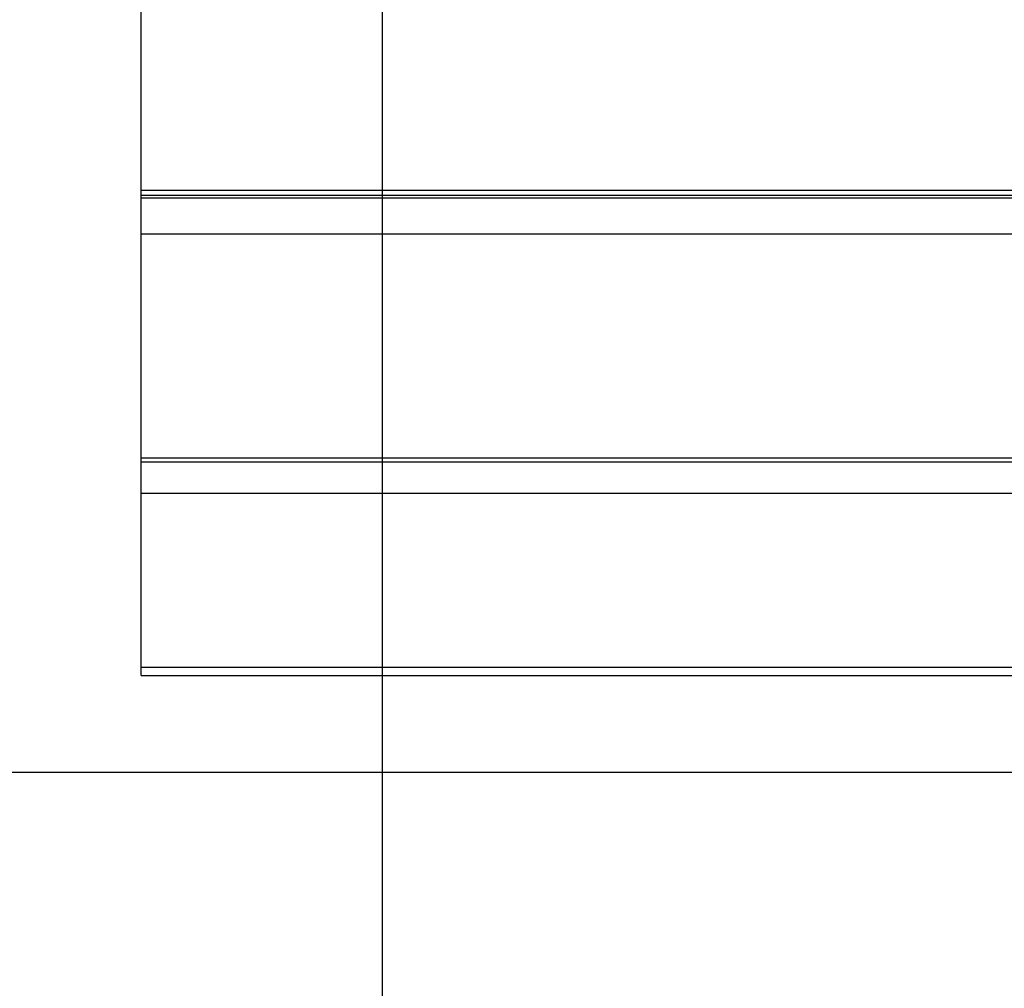
# Model space of a CAD drawing. Extents: x -49.8 to 49.8, y -31.2 to 31.2.
# Drawn here: x -26.3 to -22.2, y -2.9 to 1.1 of the extents above; entities that cross this region are included whole.
import ezdxf

# ---------------------------------------------------------------- set-up
doc = ezdxf.new("R2010")
doc.units = 0
doc.layers.get('0').update_dxf_attribs({"linetype": 'CONTINUOUS'})

msp = doc.modelspace()

# ---------------------------------------------------------------- linework, layer by layer
at = {"color": 0}
for points in [[(-24.7596, -21.2827), (-24.7596, 31.2462)], [(-24.7596, -21.2827), (-24.7596, 31.2462)], [(-24.7596, -21.2827), (-24.7596, 31.2462)], [(-24.7596, -21.2827), (-24.7596, 31.2462)], [(-24.7596, -21.2827), (-24.7596, 31.2462)], [(-24.7596, -21.2827), (-24.7596, 31.2462)], [(-24.7596, -21.2827), (-24.7596, 31.2462)], [(-24.7596, -21.2827), (-24.7596, 31.2462)], [(-24.7596, -21.2827), (-24.7596, 31.2462)], [(-24.7596, -21.2827), (-24.7596, 31.2462)], [(-24.7596, -21.2827), (-24.7596, 31.2462)], [(-24.7596, -21.2827), (-24.7596, 31.2462)], [(-24.7596, -21.2827), (-24.7596, 31.2462)], [(-24.7596, -21.2827), (-24.7596, 31.2462)], [(-24.7596, -21.2827), (-24.7596, 31.2462)], [(-24.7596, -21.2827), (-24.7596, 31.2462)], [(-24.7596, -21.2827), (-24.7596, 31.2462)], [(-24.7596, -21.2827), (-24.7596, 31.2462)], [(-24.7596, -21.2827), (-24.7596, 31.2462)], [(-24.7596, -21.2827), (-24.7596, 31.2462)], [(-24.7596, -21.2827), (-24.7596, 31.2462)], [(-25.7596, 0.3848), (-25.7596, 1.3718)], [(-25.7596, 0.3848), (-25.7596, 1.3718)], [(-25.7596, 0.3848), (-25.7596, 1.3718)], [(-25.7596, 0.3848), (-25.7596, 1.3718)], [(-25.7596, 0.3848), (-25.7596, 1.3718)], [(-25.7596, 0.3848), (-25.7596, 1.3718)], [(-25.7596, 0.3848), (-25.7596, 1.3718)], [(-25.7596, 0.3848), (-25.7596, 1.3718)], [(-25.7596, 0.3848), (-25.7596, 1.3718)], [(-25.7596, 0.3848), (-25.7596, 1.3718)], [(-25.7596, 0.3848), (-25.7596, 1.3718)], [(-25.7596, 0.3848), (-25.7596, 1.3718)], [(-25.7596, 0.3848), (-25.7596, 1.3718)], [(-25.7596, 0.3848), (-25.7596, 1.3718)], [(-25.7596, 0.3848), (-25.7596, 1.3718)], [(-25.7596, 0.3848), (-25.7596, 1.3718)], [(-25.7596, 0.3848), (-25.7596, 1.3718)], [(-25.7596, 0.3848), (-25.7596, 1.3718)], [(-25.7596, 0.3848), (-25.7596, 1.3718)], [(-25.7596, 0.3848), (-25.7596, 1.3718)], [(-25.7596, 0.3848), (-25.7596, 1.3718)], [(-25.7596, 0.3848), (-25.7596, 0.3848)], [(-25.7596, 0.3848), (-25.7596, 0.3848)], [(-25.7596, 0.3643), (-25.7596, 0.3848)], [(-25.7596, 0.3643), (-25.7596, 0.3848)], [(-25.7596, 0.3643), (-25.7596, 0.3848)], [(-25.7596, 0.3643), (-25.7596, 0.3848)], [(-25.7596, 0.3643), (-25.7596, 0.3848)], [(-25.7596, 0.3643), (-25.7596, 0.3848)], [(-25.7596, 0.3643), (-25.7596, 0.3848)], [(-25.7596, 0.3643), (-25.7596, 0.3848)], [(-25.7596, 0.3643), (-25.7596, 0.3848)], [(-25.7596, 0.3643), (-25.7596, 0.3848)], [(-25.7596, 0.3643), (-25.7596, 0.3848)], [(-25.7596, 0.3643), (-25.7596, 0.3848)], [(-25.7596, 0.3643), (-25.7596, 0.3848)], [(-25.7596, 0.3643), (-25.7596, 0.3848)], [(-25.7596, 0.3643), (-25.7596, 0.3848)], [(-25.7596, 0.3643), (-25.7596, 0.3848)], [(-25.7596, 0.3643), (-25.7596, 0.3848)], [(-25.7596, 0.3643), (-25.7596, 0.3848)], [(-25.7596, 0.3643), (-25.7596, 0.3848)], [(-25.7596, 0.3643), (-25.7596, 0.3848)], [(-25.7596, 0.3643), (-25.7596, 0.3848)], [(-25.7596, 0.3848), (-25.7596, 0.3848)], [(-25.7596, 0.3848), (-12.7596, 0.3848)], [(-25.7596, 0.3848), (-12.7596, 0.3848)], [(-25.7596, 0.3848), (-12.7596, 0.3848)], [(-25.7596, 0.3848), (-12.7596, 0.3848)], [(-25.7596, 0.3848), (-12.7596, 0.3848)], [(-25.7596, 0.3848), (-12.7596, 0.3848)], [(-25.7596, 0.3848), (-12.7596, 0.3848)], [(-25.7596, 0.3848), (-12.7596, 0.3848)], [(-25.7596, 0.3848), (-12.7596, 0.3848)], [(-25.7596, 0.3848), (-12.7596, 0.3848)], [(-25.7596, 0.3848), (-12.7596, 0.3848)], [(-25.7596, 0.3848), (-12.7596, 0.3848)], [(-25.7596, 0.3848), (-12.7596, 0.3848)], [(-25.7596, 0.3848), (-12.7596, 0.3848)], [(-25.7596, 0.3848), (-12.7596, 0.3848)], [(-25.7596, 0.3848), (-12.7596, 0.3848)], [(-25.7596, 0.3848), (-12.7596, 0.3848)], [(-25.7596, 0.3848), (-12.7596, 0.3848)], [(-25.7596, 0.3848), (-12.7596, 0.3848)], [(-25.7596, 0.3848), (-12.7596, 0.3848)], [(-25.7596, 0.3848), (-12.7596, 0.3848)], [(-25.7596, 0.3643), (-25.7596, 0.3643)], [(-25.7596, 0.3531), (-25.7596, 0.3643)], [(-25.7596, 0.3531), (-25.7596, 0.3643)], [(-25.7596, 0.3531), (-25.7596, 0.3643)], [(-25.7596, 0.3531), (-25.7596, 0.3643)], [(-25.7596, 0.3531), (-25.7596, 0.3643)], [(-25.7596, 0.3531), (-25.7596, 0.3643)], [(-25.7596, 0.3531), (-25.7596, 0.3643)], [(-25.7596, 0.3531), (-25.7596, 0.3643)], [(-25.7596, 0.3531), (-25.7596, 0.3643)], [(-25.7596, 0.3531), (-25.7596, 0.3643)], [(-25.7596, 0.3531), (-25.7596, 0.3643)], [(-25.7596, 0.3531), (-25.7596, 0.3643)], [(-25.7596, 0.3531), (-25.7596, 0.3643)], [(-25.7596, 0.3531), (-25.7596, 0.3643)], [(-25.7596, 0.3531), (-25.7596, 0.3643)], [(-25.7596, 0.3531), (-25.7596, 0.3643)], [(-25.7596, 0.3531), (-25.7596, 0.3643)], [(-25.7596, 0.3531), (-25.7596, 0.3643)], [(-25.7596, 0.3531), (-25.7596, 0.3643)], [(-25.7596, 0.3531), (-25.7596, 0.3643)], [(-25.7596, 0.3531), (-25.7596, 0.3643)], [(-25.7596, 0.3643), (-25.7596, 0.3643)], [(-25.7596, 0.3643), (-12.7596, 0.3643)], [(-25.7596, 0.3643), (-12.7596, 0.3643)], [(-25.7596, 0.3643), (-12.7596, 0.3643)], [(-25.7596, 0.3643), (-12.7596, 0.3643)], [(-25.7596, 0.3643), (-12.7596, 0.3643)], [(-25.7596, 0.3643), (-12.7596, 0.3643)], [(-25.7596, 0.3643), (-12.7596, 0.3643)], [(-25.7596, 0.3643), (-12.7596, 0.3643)], [(-25.7596, 0.3643), (-12.7596, 0.3643)], [(-25.7596, 0.3643), (-12.7596, 0.3643)], [(-25.7596, 0.3643), (-12.7596, 0.3643)], [(-25.7596, 0.3643), (-12.7596, 0.3643)], [(-25.7596, 0.3643), (-12.7596, 0.3643)], [(-25.7596, 0.3643), (-12.7596, 0.3643)], [(-25.7596, 0.3643), (-12.7596, 0.3643)], [(-25.7596, 0.3643), (-12.7596, 0.3643)], [(-25.7596, 0.3643), (-12.7596, 0.3643)], [(-25.7596, 0.3643), (-12.7596, 0.3643)], [(-25.7596, 0.3643), (-12.7596, 0.3643)], [(-25.7596, 0.3643), (-12.7596, 0.3643)], [(-25.7596, 0.3643), (-12.7596, 0.3643)], [(-25.7596, 0.3643), (-25.7596, 0.3643)], [(-25.7596, 0.3531), (-25.7596, 0.3531)], [(-25.7596, 0.3531), (-25.7596, 0.3531)], [(-25.7596, 0.2038), (-25.7596, 0.3531)], [(-25.7596, 0.2038), (-25.7596, 0.3531)], [(-25.7596, 0.2038), (-25.7596, 0.3531)], [(-25.7596, 0.2038), (-25.7596, 0.3531)], [(-25.7596, 0.2038), (-25.7596, 0.3531)], [(-25.7596, 0.2038), (-25.7596, 0.3531)], [(-25.7596, 0.2038), (-25.7596, 0.3531)], [(-25.7596, 0.2038), (-25.7596, 0.3531)], [(-25.7596, 0.2038), (-25.7596, 0.3531)], [(-25.7596, 0.2038), (-25.7596, 0.3531)], [(-25.7596, 0.2038), (-25.7596, 0.3531)], [(-25.7596, 0.2038), (-25.7596, 0.3531)], [(-25.7596, 0.2038), (-25.7596, 0.3531)], [(-25.7596, 0.2038), (-25.7596, 0.3531)], [(-25.7596, 0.2038), (-25.7596, 0.3531)], [(-25.7596, 0.2038), (-25.7596, 0.3531)], [(-25.7596, 0.2038), (-25.7596, 0.3531)], [(-25.7596, 0.2038), (-25.7596, 0.3531)], [(-25.7596, 0.2038), (-25.7596, 0.3531)], [(-25.7596, 0.2038), (-25.7596, 0.3531)], [(-25.7596, 0.2038), (-25.7596, 0.3531)], [(-25.7596, 0.3531), (-25.7596, 0.3531)], [(-25.7596, 0.3531), (-12.7596, 0.3531)], [(-25.7596, 0.3531), (-12.7596, 0.3531)], [(-25.7596, 0.3531), (-12.7596, 0.3531)], [(-25.7596, 0.3531), (-12.7596, 0.3531)], [(-25.7596, 0.3531), (-12.7596, 0.3531)], [(-25.7596, 0.3531), (-12.7596, 0.3531)], [(-25.7596, 0.3531), (-12.7596, 0.3531)], [(-25.7596, 0.3531), (-12.7596, 0.3531)], [(-25.7596, 0.3531), (-12.7596, 0.3531)], [(-25.7596, 0.3531), (-12.7596, 0.3531)], [(-25.7596, 0.3531), (-12.7596, 0.3531)], [(-25.7596, 0.3531), (-12.7596, 0.3531)], [(-25.7596, 0.3531), (-12.7596, 0.3531)], [(-25.7596, 0.3531), (-12.7596, 0.3531)], [(-25.7596, 0.3531), (-12.7596, 0.3531)], [(-25.7596, 0.3531), (-12.7596, 0.3531)], [(-25.7596, 0.3531), (-12.7596, 0.3531)], [(-25.7596, 0.3531), (-12.7596, 0.3531)], [(-25.7596, 0.3531), (-12.7596, 0.3531)], [(-25.7596, 0.3531), (-12.7596, 0.3531)], [(-25.7596, 0.3531), (-12.7596, 0.3531)], [(-25.7596, 0.2038), (-25.7596, 0.2038)], [(-25.7596, 0.2038), (-25.7596, 0.2038)], [(-25.7596, -0.7237), (-25.7596, 0.2038)], [(-25.7596, -0.7237), (-25.7596, 0.2038)], [(-25.7596, -0.7237), (-25.7596, 0.2038)], [(-25.7596, -0.7237), (-25.7596, 0.2038)], [(-25.7596, -0.7237), (-25.7596, 0.2038)], [(-25.7596, -0.7237), (-25.7596, 0.2038)], [(-25.7596, -0.7237), (-25.7596, 0.2038)], [(-25.7596, -0.7237), (-25.7596, 0.2038)], [(-25.7596, -0.7237), (-25.7596, 0.2038)], [(-25.7596, -0.7237), (-25.7596, 0.2038)], [(-25.7596, -0.7237), (-25.7596, 0.2038)], [(-25.7596, -0.7237), (-25.7596, 0.2038)], [(-25.7596, -0.7237), (-25.7596, 0.2038)], [(-25.7596, -0.7237), (-25.7596, 0.2038)], [(-25.7596, -0.7237), (-25.7596, 0.2038)], [(-25.7596, -0.7237), (-25.7596, 0.2038)], [(-25.7596, -0.7237), (-25.7596, 0.2038)], [(-25.7596, -0.7237), (-25.7596, 0.2038)], [(-25.7596, -0.7237), (-25.7596, 0.2038)], [(-25.7596, -0.7237), (-25.7596, 0.2038)], [(-25.7596, -0.7237), (-25.7596, 0.2038)], [(-25.7596, 0.2038), (-25.7596, 0.2038)], [(-25.7596, 0.2038), (-12.7596, 0.2038)], [(-25.7596, 0.2038), (-12.7596, 0.2038)], [(-25.7596, 0.2038), (-12.7596, 0.2038)], [(-25.7596, 0.2038), (-12.7596, 0.2038)], [(-25.7596, 0.2038), (-12.7596, 0.2038)], [(-25.7596, 0.2038), (-12.7596, 0.2038)], [(-25.7596, 0.2038), (-12.7596, 0.2038)], [(-25.7596, 0.2038), (-12.7596, 0.2038)], [(-25.7596, 0.2038), (-12.7596, 0.2038)], [(-25.7596, 0.2038), (-12.7596, 0.2038)], [(-25.7596, 0.2038), (-12.7596, 0.2038)], [(-25.7596, 0.2038), (-12.7596, 0.2038)], [(-25.7596, 0.2038), (-12.7596, 0.2038)], [(-25.7596, 0.2038), (-12.7596, 0.2038)], [(-25.7596, 0.2038), (-12.7596, 0.2038)], [(-25.7596, 0.2038), (-12.7596, 0.2038)], [(-25.7596, 0.2038), (-12.7596, 0.2038)], [(-25.7596, 0.2038), (-12.7596, 0.2038)], [(-25.7596, 0.2038), (-12.7596, 0.2038)], [(-25.7596, 0.2038), (-12.7596, 0.2038)], [(-25.7596, 0.2038), (-12.7596, 0.2038)], [(-25.7596, -0.7237), (-25.7596, -0.7237)], [(-25.7596, -0.7237), (-25.7596, -0.7237)], [(-25.7596, -0.7398), (-25.7596, -0.7237)], [(-25.7596, -0.7398), (-25.7596, -0.7237)], [(-25.7596, -0.7398), (-25.7596, -0.7237)], [(-25.7596, -0.7398), (-25.7596, -0.7237)], [(-25.7596, -0.7398), (-25.7596, -0.7237)], [(-25.7596, -0.7398), (-25.7596, -0.7237)], [(-25.7596, -0.7398), (-25.7596, -0.7237)], [(-25.7596, -0.7398), (-25.7596, -0.7237)], [(-25.7596, -0.7398), (-25.7596, -0.7237)], [(-25.7596, -0.7398), (-25.7596, -0.7237)], [(-25.7596, -0.7398), (-25.7596, -0.7237)], [(-25.7596, -0.7398), (-25.7596, -0.7237)], [(-25.7596, -0.7398), (-25.7596, -0.7237)], [(-25.7596, -0.7398), (-25.7596, -0.7237)], [(-25.7596, -0.7398), (-25.7596, -0.7237)], [(-25.7596, -0.7398), (-25.7596, -0.7237)], [(-25.7596, -0.7398), (-25.7596, -0.7237)], [(-25.7596, -0.7398), (-25.7596, -0.7237)], [(-25.7596, -0.7398), (-25.7596, -0.7237)], [(-25.7596, -0.7398), (-25.7596, -0.7237)], [(-25.7596, -0.7398), (-25.7596, -0.7237)], [(-25.7596, -0.7237), (-25.7596, -0.7237)], [(-25.7596, -0.7237), (-12.7596, -0.7237)], [(-25.7596, -0.7237), (-12.7596, -0.7237)], [(-25.7596, -0.7237), (-12.7596, -0.7237)], [(-25.7596, -0.7237), (-12.7596, -0.7237)], [(-25.7596, -0.7237), (-12.7596, -0.7237)], [(-25.7596, -0.7237), (-12.7596, -0.7237)], [(-25.7596, -0.7237), (-12.7596, -0.7237)], [(-25.7596, -0.7237), (-12.7596, -0.7237)], [(-25.7596, -0.7237), (-12.7596, -0.7237)], [(-25.7596, -0.7237), (-12.7596, -0.7237)], [(-25.7596, -0.7237), (-12.7596, -0.7237)], [(-25.7596, -0.7237), (-12.7596, -0.7237)], [(-25.7596, -0.7237), (-12.7596, -0.7237)], [(-25.7596, -0.7237), (-12.7596, -0.7237)], [(-25.7596, -0.7237), (-12.7596, -0.7237)], [(-25.7596, -0.7237), (-12.7596, -0.7237)], [(-25.7596, -0.7237), (-12.7596, -0.7237)], [(-25.7596, -0.7237), (-12.7596, -0.7237)], [(-25.7596, -0.7237), (-12.7596, -0.7237)], [(-25.7596, -0.7237), (-12.7596, -0.7237)], [(-25.7596, -0.7237), (-12.7596, -0.7237)], [(-25.7596, -0.7398), (-25.7596, -0.7398)], [(-25.7596, -0.8707), (-25.7596, -0.7398)], [(-25.7596, -0.8707), (-25.7596, -0.7398)], [(-25.7596, -0.8707), (-25.7596, -0.7398)], [(-25.7596, -0.8707), (-25.7596, -0.7398)], [(-25.7596, -0.8707), (-25.7596, -0.7398)], [(-25.7596, -0.8707), (-25.7596, -0.7398)], [(-25.7596, -0.8707), (-25.7596, -0.7398)], [(-25.7596, -0.8707), (-25.7596, -0.7398)], [(-25.7596, -0.8707), (-25.7596, -0.7398)], [(-25.7596, -0.8707), (-25.7596, -0.7398)], [(-25.7596, -0.8707), (-25.7596, -0.7398)], [(-25.7596, -0.8707), (-25.7596, -0.7398)], [(-25.7596, -0.8707), (-25.7596, -0.7398)], [(-25.7596, -0.8707), (-25.7596, -0.7398)], [(-25.7596, -0.8707), (-25.7596, -0.7398)], [(-25.7596, -0.8707), (-25.7596, -0.7398)], [(-25.7596, -0.8707), (-25.7596, -0.7398)], [(-25.7596, -0.8707), (-25.7596, -0.7398)], [(-25.7596, -0.8707), (-25.7596, -0.7398)], [(-25.7596, -0.8707), (-25.7596, -0.7398)], [(-25.7596, -0.8707), (-25.7596, -0.7398)], [(-25.7596, -0.7398), (-25.7596, -0.7398)], [(-25.7596, -0.7398), (-12.7596, -0.7398)], [(-25.7596, -0.7398), (-12.7596, -0.7398)], [(-25.7596, -0.7398), (-12.7596, -0.7398)], [(-25.7596, -0.7398), (-12.7596, -0.7398)], [(-25.7596, -0.7398), (-12.7596, -0.7398)], [(-25.7596, -0.7398), (-12.7596, -0.7398)], [(-25.7596, -0.7398), (-12.7596, -0.7398)], [(-25.7596, -0.7398), (-12.7596, -0.7398)], [(-25.7596, -0.7398), (-12.7596, -0.7398)], [(-25.7596, -0.7398), (-12.7596, -0.7398)], [(-25.7596, -0.7398), (-12.7596, -0.7398)], [(-25.7596, -0.7398), (-12.7596, -0.7398)], [(-25.7596, -0.7398), (-12.7596, -0.7398)], [(-25.7596, -0.7398), (-12.7596, -0.7398)], [(-25.7596, -0.7398), (-12.7596, -0.7398)], [(-25.7596, -0.7398), (-12.7596, -0.7398)], [(-25.7596, -0.7398), (-12.7596, -0.7398)], [(-25.7596, -0.7398), (-12.7596, -0.7398)], [(-25.7596, -0.7398), (-12.7596, -0.7398)], [(-25.7596, -0.7398), (-12.7596, -0.7398)], [(-25.7596, -0.7398), (-12.7596, -0.7398)], [(-25.7596, -0.7398), (-25.7596, -0.7398)], [(-25.7596, -0.8707), (-25.7596, -0.8707)], [(-25.7596, -0.8707), (-25.7596, -0.8707)], [(-25.7596, -1.5907), (-25.7596, -0.8707)], [(-25.7596, -1.5907), (-25.7596, -0.8707)], [(-25.7596, -1.5907), (-25.7596, -0.8707)], [(-25.7596, -1.5907), (-25.7596, -0.8707)], [(-25.7596, -1.5907), (-25.7596, -0.8707)], [(-25.7596, -1.5907), (-25.7596, -0.8707)], [(-25.7596, -1.5907), (-25.7596, -0.8707)], [(-25.7596, -1.5907), (-25.7596, -0.8707)], [(-25.7596, -1.5907), (-25.7596, -0.8707)], [(-25.7596, -1.5907), (-25.7596, -0.8707)], [(-25.7596, -1.5907), (-25.7596, -0.8707)], [(-25.7596, -1.5907), (-25.7596, -0.8707)], [(-25.7596, -1.5907), (-25.7596, -0.8707)], [(-25.7596, -1.5907), (-25.7596, -0.8707)], [(-25.7596, -1.5907), (-25.7596, -0.8707)], [(-25.7596, -1.5907), (-25.7596, -0.8707)], [(-25.7596, -1.5907), (-25.7596, -0.8707)], [(-25.7596, -1.5907), (-25.7596, -0.8707)], [(-25.7596, -1.5907), (-25.7596, -0.8707)], [(-25.7596, -1.5907), (-25.7596, -0.8707)], [(-25.7596, -1.5907), (-25.7596, -0.8707)], [(-25.7596, -0.8707), (-25.7596, -0.8707)], [(-25.7596, -0.8707), (-12.7596, -0.8707)], [(-25.7596, -0.8707), (-12.7596, -0.8707)], [(-25.7596, -0.8707), (-12.7596, -0.8707)], [(-25.7596, -0.8707), (-12.7596, -0.8707)], [(-25.7596, -0.8707), (-12.7596, -0.8707)], [(-25.7596, -0.8707), (-12.7596, -0.8707)], [(-25.7596, -0.8707), (-12.7596, -0.8707)], [(-25.7596, -0.8707), (-12.7596, -0.8707)], [(-25.7596, -0.8707), (-12.7596, -0.8707)], [(-25.7596, -0.8707), (-12.7596, -0.8707)], [(-25.7596, -0.8707), (-12.7596, -0.8707)], [(-25.7596, -0.8707), (-12.7596, -0.8707)], [(-25.7596, -0.8707), (-12.7596, -0.8707)], [(-25.7596, -0.8707), (-12.7596, -0.8707)], [(-25.7596, -0.8707), (-12.7596, -0.8707)], [(-25.7596, -0.8707), (-12.7596, -0.8707)], [(-25.7596, -0.8707), (-12.7596, -0.8707)], [(-25.7596, -0.8707), (-12.7596, -0.8707)], [(-25.7596, -0.8707), (-12.7596, -0.8707)], [(-25.7596, -0.8707), (-12.7596, -0.8707)], [(-25.7596, -0.8707), (-12.7596, -0.8707)], [(-25.7596, -1.5907), (-25.7596, -1.5907)], [(-25.7596, -1.5907), (-25.7596, -1.5907)], [(-25.7596, -1.6255), (-25.7596, -1.5907)], [(-25.7596, -1.6255), (-25.7596, -1.5907)], [(-25.7596, -1.6255), (-25.7596, -1.5907)], [(-25.7596, -1.6255), (-25.7596, -1.5907)], [(-25.7596, -1.6255), (-25.7596, -1.5907)], [(-25.7596, -1.6255), (-25.7596, -1.5907)], [(-25.7596, -1.6255), (-25.7596, -1.5907)], [(-25.7596, -1.6255), (-25.7596, -1.5907)], [(-25.7596, -1.6255), (-25.7596, -1.5907)], [(-25.7596, -1.6255), (-25.7596, -1.5907)], [(-25.7596, -1.6255), (-25.7596, -1.5907)], [(-25.7596, -1.6255), (-25.7596, -1.5907)], [(-25.7596, -1.6255), (-25.7596, -1.5907)], [(-25.7596, -1.6255), (-25.7596, -1.5907)], [(-25.7596, -1.6255), (-25.7596, -1.5907)], [(-25.7596, -1.6255), (-25.7596, -1.5907)], [(-25.7596, -1.6255), (-25.7596, -1.5907)], [(-25.7596, -1.6255), (-25.7596, -1.5907)], [(-25.7596, -1.6255), (-25.7596, -1.5907)], [(-25.7596, -1.6255), (-25.7596, -1.5907)], [(-25.7596, -1.6255), (-25.7596, -1.5907)], [(-25.7596, -1.5907), (-25.7596, -1.5907)], [(-25.7596, -1.5907), (-12.7596, -1.5907)], [(-25.7596, -1.5907), (-12.7596, -1.5907)], [(-25.7596, -1.5907), (-12.7596, -1.5907)], [(-25.7596, -1.5907), (-12.7596, -1.5907)], [(-25.7596, -1.5907), (-12.7596, -1.5907)], [(-25.7596, -1.5907), (-12.7596, -1.5907)], [(-25.7596, -1.5907), (-12.7596, -1.5907)], [(-25.7596, -1.5907), (-12.7596, -1.5907)], [(-25.7596, -1.5907), (-12.7596, -1.5907)], [(-25.7596, -1.5907), (-12.7596, -1.5907)], [(-25.7596, -1.5907), (-12.7596, -1.5907)], [(-25.7596, -1.5907), (-12.7596, -1.5907)], [(-25.7596, -1.5907), (-12.7596, -1.5907)], [(-25.7596, -1.5907), (-12.7596, -1.5907)], [(-25.7596, -1.5907), (-12.7596, -1.5907)], [(-25.7596, -1.5907), (-12.7596, -1.5907)], [(-25.7596, -1.5907), (-12.7596, -1.5907)], [(-25.7596, -1.5907), (-12.7596, -1.5907)], [(-25.7596, -1.5907), (-12.7596, -1.5907)], [(-25.7596, -1.5907), (-12.7596, -1.5907)], [(-25.7596, -1.5907), (-12.7596, -1.5907)], [(-25.7596, -1.6255), (-25.7596, -1.6255)], [(-25.7596, -1.6255), (-12.7596, -1.6255)], [(-25.7596, -1.6255), (-12.7596, -1.6255)], [(-25.7596, -1.6255), (-12.7596, -1.6255)], [(-25.7596, -1.6255), (-12.7596, -1.6255)], [(-25.7596, -1.6255), (-12.7596, -1.6255)], [(-25.7596, -1.6255), (-12.7596, -1.6255)], [(-25.7596, -1.6255), (-12.7596, -1.6255)], [(-25.7596, -1.6255), (-12.7596, -1.6255)], [(-25.7596, -1.6255), (-12.7596, -1.6255)], [(-25.7596, -1.6255), (-12.7596, -1.6255)], [(-25.7596, -1.6255), (-12.7596, -1.6255)], [(-25.7596, -1.6255), (-12.7596, -1.6255)], [(-25.7596, -1.6255), (-12.7596, -1.6255)], [(-25.7596, -1.6255), (-12.7596, -1.6255)], [(-25.7596, -1.6255), (-12.7596, -1.6255)], [(-25.7596, -1.6255), (-12.7596, -1.6255)], [(-25.7596, -1.6255), (-12.7596, -1.6255)], [(-25.7596, -1.6255), (-12.7596, -1.6255)], [(-25.7596, -1.6255), (-12.7596, -1.6255)], [(-25.7596, -1.6255), (-12.7596, -1.6255)], [(-25.7596, -1.6255), (-12.7596, -1.6255)], [(-25.7596, -1.6255), (-25.7596, -1.6255)], [(41.4404, -2.027), (-49.1332, -2.027)], [(41.4404, -2.027), (-49.1332, -2.027)], [(41.4404, -2.027), (-49.1332, -2.027)], [(41.4404, -2.027), (-49.1332, -2.027)], [(41.4404, -2.027), (-49.1332, -2.027)], [(41.4404, -2.027), (-49.1332, -2.027)], [(41.4404, -2.027), (-49.1332, -2.027)], [(41.4404, -2.027), (-49.1332, -2.027)], [(41.4404, -2.027), (-49.1332, -2.027)], [(41.4404, -2.027), (-49.1332, -2.027)], [(41.4404, -2.027), (-49.1332, -2.027)], [(41.4404, -2.027), (-49.1332, -2.027)], [(41.4404, -2.027), (-49.1332, -2.027)], [(41.4404, -2.027), (-49.1332, -2.027)], [(41.4404, -2.027), (-49.1332, -2.027)], [(41.4404, -2.027), (-49.1332, -2.027)], [(41.4404, -2.027), (-49.1332, -2.027)], [(41.4404, -2.027), (-49.1332, -2.027)], [(41.4404, -2.027), (-49.1332, -2.027)], [(41.4404, -2.027), (-49.1332, -2.027)], [(41.4404, -2.027), (-49.1332, -2.027)]]:
    msp.add_lwpolyline(points, dxfattribs=at)

doc.saveas('drawing.dxf')
